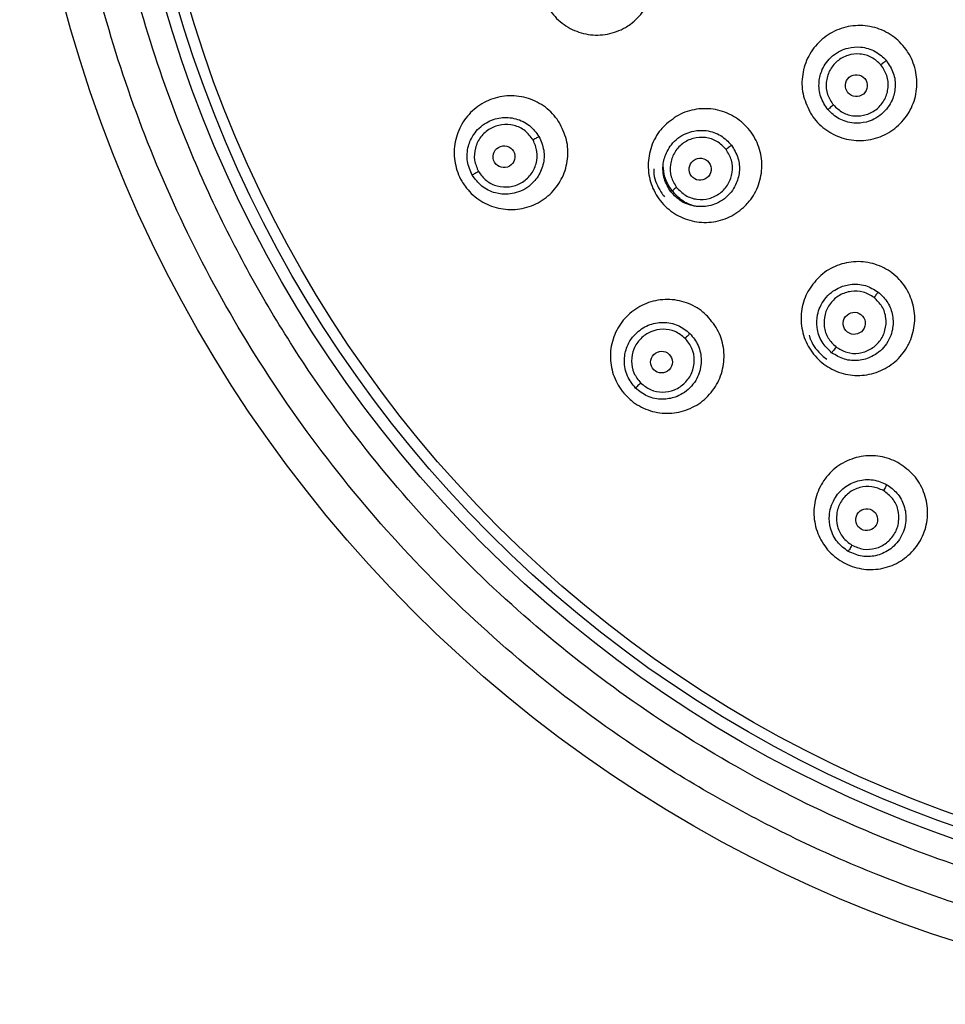
# Model space of a CAD drawing. Units: inches. Extents: x 4.7 to 21.7, y 4.4 to 26.4.
# Drawn here: x 7.8 to 9.3, y 12.6 to 14.2 of the extents above; entities that cross this region are included whole.
import ezdxf

# ---------------------------------------------------------------- set-up
doc = ezdxf.new("R2010")
doc.units = ezdxf.units.IN
doc.header["$MEASUREMENT"] = 0

msp = doc.modelspace()

# ---------------------------------------------------------------- linework, layer by layer
for radius in [2.185, 2.0276, 2.0079, 1.9901]:
    msp.add_circle((9.9575, 14.7907), radius)
for centre, major_axis, ratio in [((9.1343, 14.1), (0.0137, 0.0115), 0.996423), ((8.5608, 13.9843), (0.0155, 0.0089), 0.989243), ((8.8801, 13.964), (0.0143, 0.011), 0.993241), ((9.1308, 13.7133), (0.011, 0.0143), 0.993241), ((8.8171, 13.6503), (0.0126, 0.0126), 0.989243), ((9.1511, 13.394), (0.0089, 0.0155), 0.989243)]:
    msp.add_ellipse(centre, major_axis=major_axis, ratio=ratio)
for points, knots in [([(12.0835, 14.7907), (12.0818, 14.7259), (12.0784, 14.5962), (12.0501, 14.3994), (12.004, 14.2023), (11.944, 14.0268), (11.8785, 13.8762), (11.8126, 13.7489), (11.7251, 13.6048), (11.6106, 13.4478), (11.4634, 13.2848), (11.3004, 13.1376), (11.1241, 13.009), (10.9371, 12.8997), (10.744, 12.8118), (10.5459, 12.7442), (10.3487, 12.6978), (10.152, 12.6706), (9.9575, 12.6618), (9.763, 12.6706), (9.5662, 12.6978), (9.3691, 12.7442), (9.1936, 12.8041), (9.043, 12.8697), (8.9157, 12.9356), (8.7716, 13.0231), (8.6146, 13.1376), (8.4516, 13.2848), (8.3044, 13.4478), (8.1758, 13.6241), (8.0665, 13.8111), (7.9786, 14.0042), (7.911, 14.2023), (7.8649, 14.3995), (7.8366, 14.5962), (7.8332, 14.7259), (7.8315, 14.7907)], [0, 0, 0, 0, 0.029126, 0.058246, 0.08912, 0.11999, 0.141452, 0.162863, 0.184322, 0.217166, 0.250008, 0.282852, 0.315693, 0.347853, 0.38001, 0.410883, 0.441754, 0.470878, 0.5, 0.529125, 0.558246, 0.58912, 0.61999, 0.641452, 0.662863, 0.684322, 0.717166, 0.750008, 0.782852, 0.815693, 0.847853, 0.88001, 0.910883, 0.941754, 0.970876, 1, 1, 1, 1]), ([(12.0244, 14.7907), (12.0228, 14.7277), (12.0195, 14.6016), (11.992, 14.4103), (11.9472, 14.2186), (11.8814, 14.0261), (11.7959, 13.8383), (11.6897, 13.6565), (11.5647, 13.4851), (11.4216, 13.3266), (11.2631, 13.1835), (11.1105, 13.0722), (10.9703, 12.9871), (10.8466, 12.923), (10.7002, 12.8593), (10.5296, 12.8011), (10.3379, 12.756), (10.1466, 12.7295), (9.9575, 12.7209), (9.7684, 12.7295), (9.5771, 12.756), (9.3854, 12.8011), (9.1929, 12.8668), (9.0051, 12.9523), (8.8233, 13.0585), (8.6519, 13.1835), (8.4934, 13.3266), (8.3503, 13.4851), (8.239, 13.6377), (8.1539, 13.7779), (8.0898, 13.9016), (8.0261, 14.048), (7.9678, 14.2186), (7.923, 14.4103), (7.8955, 14.6016), (7.8922, 14.7277), (7.8906, 14.7907)], [0, 0, 0, 0, 0.029124, 0.058246, 0.089117, 0.11999, 0.152147, 0.184307, 0.217148, 0.249992, 0.282833, 0.315678, 0.337137, 0.358548, 0.38001, 0.41088, 0.441754, 0.470875, 0.5, 0.529122, 0.558246, 0.589117, 0.61999, 0.652147, 0.684307, 0.717148, 0.749992, 0.782833, 0.815678, 0.837137, 0.858548, 0.88001, 0.91088, 0.941754, 0.970874, 1, 1, 1, 1]), ([(8.6657, 14.3549), (8.6753, 14.3592), (8.6944, 14.3679), (8.7264, 14.3679), (8.7564, 14.358), (8.7815, 14.3385), (8.7987, 14.3119), (8.8061, 14.2812), (8.8029, 14.2498), (8.7896, 14.2212), (8.7725, 14.2037), (8.7524, 14.1906), (8.7294, 14.1821), (8.6977, 14.1816), (8.6676, 14.1916), (8.6425, 14.211), (8.6253, 14.2376), (8.6179, 14.2684), (8.6211, 14.2998), (8.6345, 14.3284), (8.6514, 14.346), (8.663, 14.3532), (8.6657, 14.3549)], [0, 0, 0, 0, 0.053877, 0.107754, 0.161594, 0.215316, 0.268903, 0.3224, 0.37589, 0.429461, 0.483165, 0.500008, 0.553882, 0.607757, 0.66159, 0.715305, 0.768893, 0.822395, 0.875892, 0.929464, 0.983162, 1, 1, 1, 1]), ([(9.0584, 14.0575), (9.054, 14.0671), (9.0453, 14.0863), (9.0453, 14.1186), (9.0551, 14.1488), (9.0747, 14.1742), (9.1015, 14.1917), (9.1327, 14.1993), (9.1646, 14.1961), (9.1936, 14.1826), (9.2112, 14.1653), (9.2244, 14.145), (9.233, 14.1219), (9.2336, 14.0899), (9.2236, 14.0596), (9.204, 14.0342), (9.1772, 14.0167), (9.1461, 14.0091), (9.1141, 14.0123), (9.0852, 14.0259), (9.0674, 14.043), (9.0601, 14.0547), (9.0584, 14.0575)], [0, 0, 0, 0, 0.0535993, 0.1071965, 0.1608493, 0.2145924, 0.2684028, 0.3222277, 0.3760059, 0.429695, 0.483292, 0.5, 0.5535973, 0.6071923, 0.6608487, 0.7145999, 0.7684153, 0.8222375, 0.8760078, 0.9296911, 0.98329, 1, 1, 1, 1]), ([(9.0879, 14.0611), (9.0835, 14.0676), (9.0768, 14.0777), (9.0735, 14.0937), (9.0732, 14.1089), (9.0772, 14.1242), (9.0854, 14.1383), (9.0954, 14.149), (9.1077, 14.1569), (9.123, 14.1624), (9.1386, 14.1636), (9.1535, 14.1608), (9.1687, 14.1547), (9.1774, 14.1464), (9.1831, 14.1409)], [0, 0, 0, 0, 0.121129, 0.184436, 0.249452, 0.35573, 0.423119, 0.499991, 0.57869, 0.646814, 0.750513, 0.8158, 0.879255, 1, 1, 1, 1]), ([(9.1744, 14.1336), (9.1696, 14.1382), (9.16, 14.1473), (9.1402, 14.1526), (9.1201, 14.1504), (9.1023, 14.1406), (9.0896, 14.1247), (9.0841, 14.1054), (9.086, 14.0851), (9.0933, 14.0741), (9.0969, 14.0686)], [0, 0, 0, 0, 0.124347, 0.24979, 0.375285, 0.500982, 0.626589, 0.751746, 0.876535, 1, 1, 1, 1]), ([(9.1831, 14.1409), (9.1874, 14.1343), (9.1962, 14.1212), (9.1987, 14.0978), (9.1942, 14.0787), (9.1859, 14.064), (9.1758, 14.0532), (9.1636, 14.0452), (9.1483, 14.0395), (9.1326, 14.0382), (9.1176, 14.0412), (9.1024, 14.0472), (9.0937, 14.0555), (9.0879, 14.0611)], [0, 0, 0, 0, 0.120955, 0.240527, 0.350348, 0.420182, 0.499678, 0.576587, 0.644014, 0.750365, 0.815376, 0.878713, 1, 1, 1, 1]), ([(9.0969, 14.0686), (9.1017, 14.0641), (9.1113, 14.055), (9.1309, 14.0496), (9.1509, 14.0517), (9.1688, 14.0614), (9.1816, 14.0772), (9.1872, 14.0966), (9.1854, 14.117), (9.1781, 14.1281), (9.1744, 14.1336)], [0, 0, 0, 0, 0.1235364, 0.2482808, 0.3733227, 0.4988621, 0.6246462, 0.7502567, 0.8757629, 1, 1, 1, 1]), ([(9.1831, 14.1409), (9.1827, 14.1406), (9.182, 14.1399), (9.1798, 14.1381), (9.1772, 14.136), (9.1753, 14.1344), (9.1744, 14.1336)], [0, 0, 0, 0, 0.248987, 0.507384, 0.761801, 1, 1, 1, 1]), ([(8.6524, 14.0372), (8.6567, 14.0277), (8.6653, 14.0087), (8.6654, 13.9768), (8.6556, 13.9469), (8.6364, 13.9218), (8.6098, 13.9044), (8.579, 13.8969), (8.5474, 13.9), (8.5186, 13.9133), (8.5011, 13.9305), (8.4881, 13.9505), (8.4796, 13.9734), (8.479, 14.0049), (8.4889, 14.035), (8.5081, 14.0601), (8.5347, 14.0774), (8.5655, 14.085), (8.5971, 14.0819), (8.6258, 14.0685), (8.6435, 14.0515), (8.6507, 14.0399), (8.6524, 14.0372)], [0, 0, 0, 0, 0.053461, 0.106919, 0.16046, 0.214174, 0.268048, 0.321998, 0.375909, 0.429683, 0.483283, 0.5, 0.553466, 0.606929, 0.660471, 0.714179, 0.768046, 0.821995, 0.875911, 0.929692, 0.983294, 1, 1, 1, 1]), ([(8.8225, 14.0354), (8.8306, 14.0421), (8.8468, 14.0554), (8.8778, 14.0637), (8.9093, 14.0619), (8.9386, 14.0495), (8.9621, 14.0283), (8.9772, 14.0006), (8.9822, 13.9694), (8.9768, 13.9383), (8.9648, 13.917), (8.9487, 13.8992), (8.9287, 13.885), (8.8982, 13.8763), (8.8666, 13.8782), (8.8373, 13.8905), (8.8139, 13.9117), (8.7988, 13.9395), (8.7937, 13.9706), (8.7992, 14.0017), (8.811, 14.0231), (8.8203, 14.0331), (8.8225, 14.0354)], [0, 0, 0, 0, 0.0538766, 0.1077544, 0.1615939, 0.2153161, 0.2689035, 0.3223996, 0.3758897, 0.4294613, 0.4831647, 0.5000075, 0.5538815, 0.6077568, 0.6615896, 0.7153054, 0.7688926, 0.8223951, 0.875892, 0.9294645, 0.983162, 1, 1, 1, 1]), ([(9.0969, 14.0686), (9.0959, 14.0677), (9.0937, 14.0659), (9.0908, 14.0635), (9.0887, 14.0617), (9.0882, 14.0613), (9.0879, 14.0611)], [0, 0, 0, 0, 0.241627, 0.500006, 0.758382, 1, 1, 1, 1]), ([(8.509, 13.9544), (8.5058, 13.9617), (8.5009, 13.9728), (8.5005, 13.9893), (8.5029, 14.0045), (8.5096, 14.019), (8.5203, 14.0315), (8.5345, 14.0422), (8.5552, 14.0493), (8.5764, 14.0479), (8.5918, 14.042), (8.6058, 14.0334), (8.613, 14.0236), (8.6177, 14.0172)], [0, 0, 0, 0, 0.120843, 0.183966, 0.248826, 0.356117, 0.423608, 0.500388, 0.626053, 0.751134, 0.816332, 0.879659, 1, 1, 1, 1]), ([(8.6081, 14.0116), (8.6041, 14.017), (8.5961, 14.0277), (8.5773, 14.0364), (8.5569, 14.0377), (8.5374, 14.0309), (8.522, 14.0173), (8.513, 13.999), (8.5114, 13.9785), (8.5166, 13.9664), (8.5192, 13.9603)], [0, 0, 0, 0, 0.1239, 0.249266, 0.375206, 0.50169, 0.627966, 0.753257, 0.8775, 1, 1, 1, 1]), ([(8.6177, 14.0172), (8.6209, 14.0099), (8.6272, 13.9953), (8.6256, 13.971), (8.6173, 13.9529), (8.6063, 13.94), (8.595, 13.9314), (8.5814, 13.9256), (8.5652, 13.9226), (8.5493, 13.9241), (8.5349, 13.9296), (8.5209, 13.9382), (8.5138, 13.948), (8.509, 13.9544)], [0, 0, 0, 0, 0.120413, 0.241572, 0.359702, 0.420329, 0.499627, 0.576395, 0.643879, 0.751166, 0.816006, 0.879124, 1, 1, 1, 1]), ([(8.6177, 14.0172), (8.6172, 14.0169), (8.6163, 14.0164), (8.6139, 14.015), (8.6111, 14.0134), (8.6091, 14.0122), (8.6081, 14.0116)], [0, 0, 0, 0, 0.2527676, 0.5116543, 0.7643012, 1, 1, 1, 1]), ([(8.8323, 13.9273), (8.8282, 13.9341), (8.8219, 13.9444), (8.8193, 13.9606), (8.8197, 13.9759), (8.8244, 13.991), (8.8333, 14.0047), (8.8437, 14.015), (8.8564, 14.0224), (8.872, 14.0273), (8.8877, 14.0278), (8.9024, 14.0243), (8.9173, 14.0176), (8.9256, 14.0088), (8.9311, 14.0031)], [0, 0, 0, 0, 0.120981, 0.184198, 0.249134, 0.355753, 0.423166, 0.499992, 0.579015, 0.647317, 0.750835, 0.816059, 0.879441, 1, 1, 1, 1]), ([(8.9222, 13.9963), (8.9176, 14.001), (8.9083, 14.0106), (8.8887, 14.0168), (8.8685, 14.0154), (8.8503, 14.0063), (8.8369, 13.9909), (8.8305, 13.9718), (8.8315, 13.9514), (8.8383, 13.9401), (8.8416, 13.9345)], [0, 0, 0, 0, 0.124172, 0.24958, 0.375246, 0.501246, 0.627114, 0.752327, 0.876908, 1, 1, 1, 1]), ([(8.5192, 13.9603), (8.5232, 13.955), (8.5311, 13.9444), (8.5496, 13.9356), (8.5699, 13.9342), (8.5895, 13.9407), (8.6051, 13.9542), (8.6142, 13.9726), (8.616, 13.9932), (8.6107, 14.0055), (8.6081, 14.0116)], [0, 0, 0, 0, 0.122565, 0.24677, 0.371948, 0.498164, 0.624747, 0.750816, 0.876236, 1, 1, 1, 1]), ([(8.9311, 14.0031), (8.9352, 13.9963), (8.9432, 13.9831), (8.9449, 13.9598), (8.9397, 13.9407), (8.9306, 13.9261), (8.92, 13.9157), (8.9074, 13.9082), (8.8918, 13.9032), (8.876, 13.9026), (8.8611, 13.9061), (8.8462, 13.9128), (8.8378, 13.9216), (8.8323, 13.9273)], [0, 0, 0, 0, 0.12074, 0.236231, 0.348949, 0.419685, 0.499683, 0.576543, 0.643992, 0.750687, 0.815637, 0.878889, 1, 1, 1, 1]), ([(8.9311, 14.0031), (8.9307, 14.0028), (8.9299, 14.0022), (8.9277, 14.0005), (8.925, 13.9985), (8.9231, 13.997), (8.9222, 13.9963)], [0, 0, 0, 0, 0.2507112, 0.509457, 0.7631154, 1, 1, 1, 1]), ([(8.8416, 13.9345), (8.8462, 13.9298), (8.8554, 13.9203), (8.8748, 13.914), (8.8949, 13.9152), (8.9132, 13.9242), (8.9268, 13.9395), (8.9333, 13.9587), (8.9324, 13.9792), (8.9256, 13.9906), (8.9222, 13.9963)], [0, 0, 0, 0, 0.123165, 0.247702, 0.372798, 0.4986, 0.624692, 0.750478, 0.875949, 1, 1, 1, 1]), ([(8.8726, 13.9038), (8.8684, 13.9049), (8.8559, 13.9082), (8.8435, 13.9186), (8.8308, 13.9334), (8.8218, 13.949), (8.8205, 13.9636), (8.82, 13.9698)], [0, 0, 0, 0, 0.144972, 0.426559, 0.514687, 0.796045, 1, 1, 1, 1]), ([(8.5192, 13.9603), (8.518, 13.9596), (8.5154, 13.9581), (8.5121, 13.9562), (8.5097, 13.9548), (8.5093, 13.9546), (8.509, 13.9544)], [0, 0, 0, 0, 0.240931, 0.500005, 0.759077, 1, 1, 1, 1]), ([(8.8044, 13.9644), (8.8045, 13.9615), (8.8046, 13.9484), (8.8121, 13.9328), (8.8199, 13.9218), (8.8218, 13.9192)], [0, 0, 0, 0, 0.173296, 0.80292, 1, 1, 1, 1]), ([(8.8416, 13.9345), (8.8405, 13.9336), (8.8382, 13.9318), (8.8352, 13.9295), (8.833, 13.9278), (8.8325, 13.9275), (8.8323, 13.9273)], [0, 0, 0, 0, 0.241209, 0.500005, 0.7588, 1, 1, 1, 1]), ([(9.0567, 13.7674), (9.0628, 13.7759), (9.075, 13.793), (9.1027, 13.809), (9.1337, 13.8154), (9.1651, 13.8111), (9.1933, 13.7967), (9.2151, 13.7737), (9.228, 13.745), (9.2308, 13.7135), (9.2247, 13.6898), (9.2139, 13.6685), (9.1982, 13.6496), (9.171, 13.6333), (9.1399, 13.6269), (9.1085, 13.6312), (9.0803, 13.6457), (9.0586, 13.6686), (9.0456, 13.6974), (9.0429, 13.7288), (9.0487, 13.7526), (9.0552, 13.7646), (9.0567, 13.7674)], [0, 0, 0, 0, 0.053877, 0.107754, 0.161594, 0.215316, 0.268903, 0.3224, 0.37589, 0.429461, 0.483165, 0.500008, 0.553882, 0.607757, 0.66159, 0.715305, 0.768893, 0.822395, 0.875892, 0.929464, 0.983162, 1, 1, 1, 1]), ([(9.0941, 13.6655), (9.0884, 13.671), (9.0796, 13.6794), (9.0729, 13.6943), (9.0694, 13.7091), (9.07, 13.725), (9.075, 13.7406), (9.0824, 13.7531), (9.0927, 13.7636), (9.1066, 13.7723), (9.1216, 13.7769), (9.1367, 13.7773), (9.1528, 13.7747), (9.1631, 13.7684), (9.1699, 13.7643)], [0, 0, 0, 0, 0.120979, 0.184197, 0.249134, 0.355755, 0.423167, 0.499992, 0.579013, 0.647315, 0.750835, 0.816058, 0.87944, 1, 1, 1, 1]), ([(9.1631, 13.7554), (9.1574, 13.7588), (9.146, 13.7656), (9.1255, 13.7665), (9.1063, 13.76), (9.091, 13.7465), (9.082, 13.7281), (9.0808, 13.708), (9.0871, 13.6886), (9.0966, 13.6794), (9.1013, 13.6748)], [0, 0, 0, 0, 0.124172, 0.24958, 0.375246, 0.501246, 0.627114, 0.752327, 0.876908, 1, 1, 1, 1]), ([(9.1699, 13.7643), (9.1756, 13.7588), (9.1867, 13.7481), (9.1945, 13.7259), (9.1943, 13.7061), (9.1892, 13.6896), (9.1817, 13.6768), (9.1714, 13.6663), (9.157, 13.6571), (9.138, 13.6517), (9.1143, 13.6534), (9.1009, 13.6614), (9.0941, 13.6655)], [0, 0, 0, 0, 0.120811, 0.235245, 0.351844, 0.420853, 0.500123, 0.578511, 0.645313, 0.76208, 0.878816, 1, 1, 1, 1]), ([(9.1699, 13.7643), (9.1696, 13.7639), (9.169, 13.7631), (9.1673, 13.7609), (9.1653, 13.7582), (9.1638, 13.7563), (9.1631, 13.7554)], [0, 0, 0, 0, 0.250711, 0.509457, 0.763115, 1, 1, 1, 1]), ([(8.8919, 13.7251), (8.8985, 13.717), (8.9117, 13.7009), (8.92, 13.6701), (8.9184, 13.6387), (8.9063, 13.6095), (8.8851, 13.5858), (8.8573, 13.5705), (8.826, 13.5653), (8.7947, 13.5708), (8.7734, 13.5828), (8.7556, 13.5988), (8.7415, 13.6187), (8.7328, 13.6491), (8.7345, 13.6806), (8.7466, 13.7098), (8.7677, 13.7334), (8.7956, 13.7487), (8.8269, 13.7539), (8.8581, 13.7484), (8.8796, 13.7366), (8.8895, 13.7273), (8.8919, 13.7251)], [0, 0, 0, 0, 0.053461, 0.106919, 0.16046, 0.214174, 0.268048, 0.321998, 0.375909, 0.429683, 0.483283, 0.5, 0.553466, 0.606929, 0.660471, 0.714179, 0.768046, 0.821995, 0.875911, 0.929692, 0.983294, 1, 1, 1, 1]), ([(9.1013, 13.6748), (9.1069, 13.6715), (9.1182, 13.6647), (9.1386, 13.6637), (9.1577, 13.6701), (9.1731, 13.6834), (9.1822, 13.7017), (9.1836, 13.722), (9.1774, 13.7415), (9.1678, 13.7508), (9.1631, 13.7554)], [0, 0, 0, 0, 0.123165, 0.247702, 0.372798, 0.4986, 0.624692, 0.750478, 0.875949, 1, 1, 1, 1]), ([(8.7748, 13.608), (8.7698, 13.6143), (8.7622, 13.6237), (8.7576, 13.6395), (8.756, 13.6548), (8.7587, 13.6705), (8.7657, 13.6854), (8.7767, 13.6994), (8.7949, 13.7116), (8.8157, 13.7158), (8.8322, 13.714), (8.8479, 13.7093), (8.8574, 13.7017), (8.8635, 13.6967)], [0, 0, 0, 0, 0.120842, 0.183965, 0.248826, 0.35612, 0.42361, 0.500388, 0.626053, 0.751134, 0.816335, 0.879663, 1, 1, 1, 1]), ([(8.8557, 13.6889), (8.8505, 13.693), (8.84, 13.7014), (8.8196, 13.7049), (8.7995, 13.7009), (8.7824, 13.6893), (8.771, 13.6721), (8.7672, 13.6521), (8.7708, 13.6319), (8.7791, 13.6215), (8.7832, 13.6164)], [0, 0, 0, 0, 0.1239, 0.249266, 0.375206, 0.50169, 0.627966, 0.753257, 0.8775, 1, 1, 1, 1]), ([(8.8635, 13.6967), (8.8685, 13.6906), (8.8761, 13.6812), (8.8808, 13.6655), (8.8824, 13.6504), (8.8798, 13.6348), (8.8729, 13.6197), (8.8638, 13.608), (8.8522, 13.5989), (8.8373, 13.5919), (8.8216, 13.5892), (8.8063, 13.5907), (8.7905, 13.5954), (8.7811, 13.603), (8.7748, 13.608)], [0, 0, 0, 0, 0.119924, 0.182957, 0.247805, 0.351906, 0.420312, 0.499975, 0.576692, 0.644129, 0.751339, 0.816135, 0.879209, 1, 1, 1, 1]), ([(8.8635, 13.6967), (8.8632, 13.6964), (8.8624, 13.6956), (8.8605, 13.6937), (8.8582, 13.6914), (8.8565, 13.6897), (8.8557, 13.6889)], [0, 0, 0, 0, 0.252768, 0.511654, 0.764301, 1, 1, 1, 1]), ([(9.0576, 13.6941), (9.0583, 13.6914), (9.0619, 13.6787), (9.0732, 13.6656), (9.0836, 13.657), (9.086, 13.655)], [0, 0, 0, 0, 0.173296, 0.80292, 1, 1, 1, 1]), ([(8.7832, 13.6164), (8.7883, 13.6123), (8.7987, 13.604), (8.8189, 13.6004), (8.8389, 13.6042), (8.8561, 13.6156), (8.8677, 13.6327), (8.8717, 13.6528), (8.8682, 13.6732), (8.8598, 13.6837), (8.8557, 13.6889)], [0, 0, 0, 0, 0.122565, 0.24677, 0.371948, 0.498164, 0.624747, 0.750816, 0.876236, 1, 1, 1, 1]), ([(9.1013, 13.6748), (9.1004, 13.6737), (9.0986, 13.6714), (9.0963, 13.6684), (9.0946, 13.6662), (9.0943, 13.6657), (9.0941, 13.6655)], [0, 0, 0, 0, 0.241209, 0.500005, 0.7588, 1, 1, 1, 1]), ([(8.7832, 13.6164), (8.7822, 13.6154), (8.7801, 13.6133), (8.7773, 13.6105), (8.7754, 13.6086), (8.775, 13.6082), (8.7748, 13.608)], [0, 0, 0, 0, 0.240931, 0.500005, 0.759077, 1, 1, 1, 1]), ([(9.204, 13.4856), (9.2125, 13.4795), (9.2294, 13.4674), (9.2454, 13.4398), (9.252, 13.409), (9.2478, 13.3776), (9.2335, 13.3493), (9.2106, 13.3274), (9.1817, 13.3142), (9.1501, 13.3114), (9.1264, 13.3175), (9.1051, 13.3284), (9.0862, 13.3439), (9.07, 13.371), (9.0635, 13.4019), (9.0676, 13.4333), (9.0819, 13.4615), (9.1048, 13.4835), (9.1338, 13.4967), (9.1653, 13.4994), (9.1891, 13.4935), (9.2011, 13.4871), (9.204, 13.4856)], [0, 0, 0, 0, 0.0534612, 0.1069195, 0.1604605, 0.2141745, 0.2680483, 0.3219985, 0.3759091, 0.4296828, 0.4832828, 0.5000001, 0.553466, 0.6069292, 0.6604708, 0.714179, 0.7680461, 0.821995, 0.8759109, 0.9296915, 0.9832937, 1, 1, 1, 1]), ([(9.1212, 13.3422), (9.1148, 13.3469), (9.105, 13.3541), (9.0964, 13.3681), (9.0909, 13.3825), (9.0894, 13.3984), (9.0924, 13.4146), (9.0994, 13.4309), (9.1138, 13.4474), (9.1328, 13.4569), (9.1492, 13.4595), (9.1656, 13.459), (9.1767, 13.4541), (9.184, 13.4509)], [0, 0, 0, 0, 0.120843, 0.183966, 0.248826, 0.356118, 0.423608, 0.500388, 0.626053, 0.751134, 0.816333, 0.87966, 1, 1, 1, 1]), ([(9.1784, 13.4413), (9.1723, 13.4439), (9.16, 13.4492), (9.1394, 13.4474), (9.1211, 13.4383), (9.1075, 13.4227), (9.101, 13.4031), (9.1024, 13.3828), (9.1112, 13.3643), (9.1218, 13.3564), (9.1271, 13.3524)], [0, 0, 0, 0, 0.1239, 0.249266, 0.375206, 0.50169, 0.627966, 0.753257, 0.8775, 1, 1, 1, 1]), ([(9.184, 13.4509), (9.1898, 13.4467), (9.202, 13.4379), (9.2113, 13.4204), (9.215, 13.4045), (9.2152, 13.3913), (9.2125, 13.3778), (9.2068, 13.3647), (9.1982, 13.3534), (9.1851, 13.3422), (9.1666, 13.3342), (9.1427, 13.3329), (9.1285, 13.339), (9.1212, 13.3422)], [0, 0, 0, 0, 0.109253, 0.22882, 0.292685, 0.359024, 0.429107, 0.502594, 0.577033, 0.644506, 0.766141, 0.879136, 1, 1, 1, 1]), ([(9.1271, 13.3524), (9.1332, 13.3498), (9.1453, 13.3446), (9.1658, 13.3462), (9.1841, 13.3552), (9.1977, 13.3706), (9.2045, 13.3901), (9.2032, 13.4106), (9.1945, 13.4293), (9.1838, 13.4373), (9.1784, 13.4413)], [0, 0, 0, 0, 0.122565, 0.24677, 0.371948, 0.498164, 0.624747, 0.750816, 0.876236, 1, 1, 1, 1]), ([(9.184, 13.4509), (9.1837, 13.4504), (9.1832, 13.4495), (9.1818, 13.4471), (9.1802, 13.4443), (9.179, 13.4423), (9.1784, 13.4413)], [0, 0, 0, 0, 0.252768, 0.511654, 0.764301, 1, 1, 1, 1]), ([(9.1271, 13.3524), (9.1264, 13.3512), (9.1249, 13.3486), (9.123, 13.3453), (9.1216, 13.3429), (9.1214, 13.3425), (9.1212, 13.3422)], [0, 0, 0, 0, 0.240931, 0.500005, 0.759077, 1, 1, 1, 1])]:
    msp.add_open_spline(points, degree=3, knots=knots)

doc.saveas('drawing.dxf')
